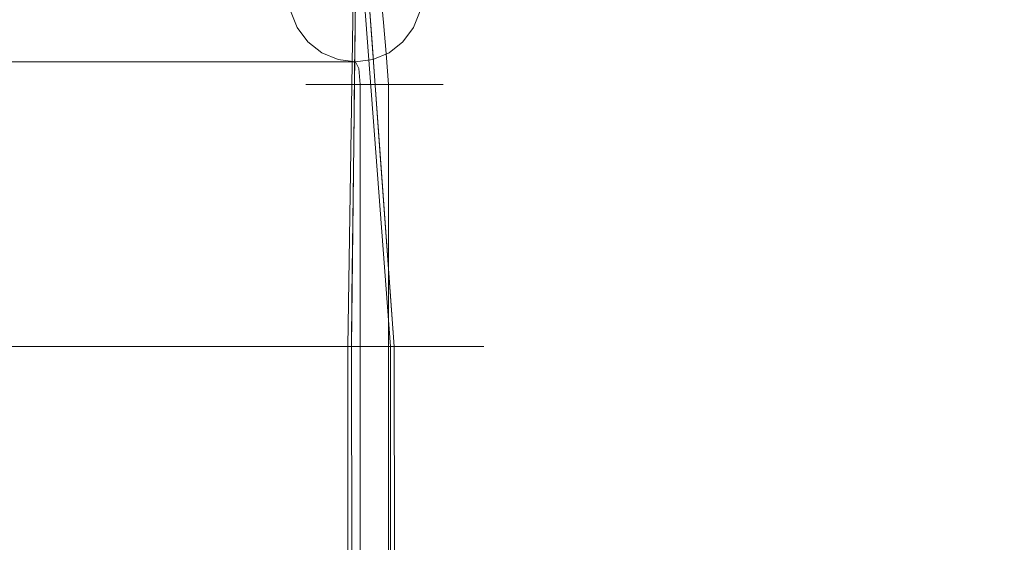
# Model space of a CAD drawing. Units: inches. Extents: x -14.8 to 16, y -21.6 to 21.6.
# Drawn here: x -6.4 to -3.5, y 11.7 to 13.2 of the extents above; entities that cross this region are included whole.
import ezdxf

# ---------------------------------------------------------------- set-up
doc = ezdxf.new("R2010")
doc.units = ezdxf.units.IN
doc.header["$MEASUREMENT"] = 0
for name, color, linetype, lineweight in [('SEAT-CUSHIONFABRIC', 5, 'Continuous', 9), ('SEAT-PANELFABRIC', 5, 'Continuous', 9), ('SEAT-SEATFABRIC', 5, 'Continuous', 9)]:
    doc.layers.add(name, color=color, linetype=linetype, lineweight=lineweight)

msp = doc.modelspace()

# ---------------------------------------------------------------- linework, layer by layer
at = {"layer": 'SEAT-CUSHIONFABRIC'}
for points, invisible_edges in [([(-5.5244, 13.2588, 15.9563), (-5.3388, 13.3329, 15.9199), (-5.3261, 13.186, 15.8604)], 13), ([(-5.3388, 13.3329, 15.9199), (-5.184, 13.2588, 16.0287), (-5.3261, 13.186, 15.8604)], 3), ([(-6.1288, 13.0974, 20.7441), (-6.4155, 13.2588, 21.3792), (-6.4274, 13.1271, 22.1018)], 15), ([(-6.1288, 13.0974, 20.7441), (-6.1458, 13.2588, 20.0751), (-6.4155, 13.2588, 21.3792)], 13), ([(-6.3852, 13.2588, 20.4743), (-6.1073, 13.2588, 19.2101), (-6.377, 13.0989, 19.7954)], 14), ([(-6.1073, 13.2588, 19.2101), (-6.0782, 13.1209, 18.6234), (-6.377, 13.0989, 19.7954)], 15), ([(-5.9075, 13.2588, 18.9094), (-6.1458, 13.2588, 20.0751), (-5.9275, 13.1406, 19.4944)], 14), ([(-6.1288, 13.0974, 20.7441), (-5.9275, 13.1406, 19.4944), (-6.1458, 13.2588, 20.0751)], 15), ([(-6.0782, 13.1209, 18.6234), (-6.1073, 13.2588, 19.2101), (-5.8645, 13.2588, 18.1199)], 13), ([(-5.8572, 13.0792, 17.6338), (-6.0782, 13.1209, 18.6234), (-5.8645, 13.2588, 18.1199)], 15), ([(-5.9275, 13.1406, 19.4944), (-5.7117, 13.1235, 18.4088), (-5.9075, 13.2588, 18.9094)], 15), ([(-5.7117, 13.1235, 18.4088), (-5.7061, 13.2588, 17.9103), (-5.9075, 13.2588, 18.9094)], 13), ([(-5.8572, 13.0792, 17.6338), (-5.8645, 13.2588, 18.1199), (-5.6633, 13.2588, 17.2328)], 13), ([(-5.6633, 13.2588, 17.2328), (-5.6328, 13.1174, 16.8685), (-5.8572, 13.0792, 17.6338)], 15), ([(-5.5311, 13.0838, 17.5043), (-5.7061, 13.2588, 17.9103), (-5.7117, 13.1235, 18.4088)], 15), ([(-5.5311, 13.0838, 17.5043), (-5.5467, 13.2588, 17.1021), (-5.7061, 13.2588, 17.9103)], 13), ([(-5.6328, 13.1174, 16.8685), (-5.6633, 13.2588, 17.2328), (-5.5091, 13.2588, 16.5723)], 13), ([(-5.5172, 13.0638, 16.4201), (-5.6328, 13.1174, 16.8685), (-5.5091, 13.2588, 16.5723)], 15), ([(-5.5729, 13.1719, 16.2015), (-5.5922, 13.2194, 16.1975), (-5.5244, 13.2588, 15.9563)], 14), ([(-5.5244, 13.2588, 15.9563), (-5.539, 13.0088, 16.042), (-5.5729, 13.1719, 16.2015)], 15), ([(-5.5244, 13.2588, 15.9563), (-5.5443, 13.0088, 15.9402), (-5.5484, 13.0088, 15.9915)], 13), ([(-5.5244, 13.2588, 15.9563), (-5.5484, 13.0088, 15.9915), (-5.539, 13.0088, 16.042)], 13), ([(-5.4331, 13.2588, 16.5044), (-5.5467, 13.2588, 17.1021), (-5.4383, 13.1235, 16.7907)], 14), ([(-5.4383, 13.1235, 16.7907), (-5.5467, 13.2588, 17.1021), (-5.5311, 13.0838, 17.5043)], 15), ([(-5.5244, 13.2588, 15.9563), (-5.5272, 13.0088, 15.8918), (-5.5443, 13.0088, 15.9402)], 13), ([(-5.4981, 13.0088, 15.8494), (-5.5272, 13.0088, 15.8918), (-5.5244, 13.2588, 15.9563)], 14), ([(-5.459, 13.0088, 15.8161), (-5.5244, 13.2588, 15.9563), (-5.3261, 13.186, 15.8604)], 15), ([(-5.459, 13.0088, 15.8161), (-5.4981, 13.0088, 15.8494), (-5.5244, 13.2588, 15.9563)], 14), ([(-5.4076, 13.1148, 16.1323), (-5.5172, 13.0638, 16.4201), (-5.5091, 13.2588, 16.5723)], 15), ([(-5.5091, 13.2588, 16.5723), (-5.4058, 13.2588, 16.1558), (-5.4076, 13.1148, 16.1323)], 12), ([(-5.3702, 13.0666, 16.3889), (-5.4331, 13.2588, 16.5044), (-5.4383, 13.1235, 16.7907)], 15), ([(-5.3576, 13.1154, 16.1156), (-5.368, 13.2588, 16.1318), (-5.4331, 13.2588, 16.5044)], 12), ([(-5.3702, 13.0666, 16.3889), (-5.3576, 13.1154, 16.1156), (-5.4331, 13.2588, 16.5044)], 15), ([(-5.4127, 13.2588, 16.1881), (-5.4281, 12.2588, 16.0406), (-5.4178, 12.2588, 15.9924)], 12), ([(-5.4281, 12.2588, 16.0406), (-5.4127, 13.2588, 16.1881), (-5.3814, 13.2588, 16.1947)], 12), ([(-5.3814, 13.2588, 16.1947), (-5.3058, 12.2588, 16.0666), (-5.4281, 12.2588, 16.0406)], 12), ([(-5.4178, 12.2588, 15.9924), (-5.4058, 13.2588, 16.1558), (-5.4127, 13.2588, 16.1881)], 12), ([(-5.3814, 13.2588, 16.1947), (-5.368, 13.2588, 16.1318), (-5.3058, 12.2588, 16.0666)], 2), ([(-5.2955, 12.2588, 16.0184), (-5.3058, 12.2588, 16.0666), (-5.368, 13.2588, 16.1318)], 2), ([(-5.184, 13.2588, 16.0287), (-5.1867, 13.0088, 15.874), (-5.3261, 13.186, 15.8604)], 15), ([(-5.184, 13.2588, 16.0287), (-5.2202, 13.2194, 16.2765), (-5.2394, 13.1719, 16.2724)], 13), ([(-5.184, 13.2588, 16.0287), (-5.2394, 13.1719, 16.2724), (-5.2055, 13.0088, 16.1129)], 15), ([(-5.2055, 13.0088, 16.1129), (-5.1764, 13.0088, 16.0705), (-5.184, 13.2588, 16.0287)], 14), ([(-5.1646, 13.0088, 15.9203), (-5.1867, 13.0088, 15.874), (-5.184, 13.2588, 16.0287)], 14), ([(-5.1592, 13.0088, 16.0221), (-5.184, 13.2588, 16.0287), (-5.1764, 13.0088, 16.0705)], 3), ([(-5.1646, 13.0088, 15.9203), (-5.184, 13.2588, 16.0287), (-5.1552, 13.0088, 15.9709)], 3), ([(-5.184, 13.2588, 16.0287), (-5.1592, 13.0088, 16.0221), (-5.1552, 13.0088, 15.9709)], 13), ([(-5.5922, 13.2194, 16.1975), (-9.6272, 13.1719, 35.2754), (-9.6464, 13.2194, 35.2713)], 13), ([(-9.6272, 13.1719, 35.2754), (-5.5922, 13.2194, 16.1975), (-5.5729, 13.1719, 16.2015)], 13), ([(-9.2745, 13.2194, 35.3504), (-9.2937, 13.1719, 35.3463), (-5.2394, 13.1719, 16.2724)], 14), ([(-9.2745, 13.2194, 35.3504), (-5.2394, 13.1719, 16.2724), (-5.2202, 13.2194, 16.2765)], 13), ([(-5.3261, 13.186, 15.8604), (-5.4126, 13.0088, 15.7939), (-5.459, 13.0088, 15.8161)], 13), ([(-5.3261, 13.186, 15.8604), (-5.3185, 13.0974, 15.8245), (-5.4126, 13.0088, 15.7939)], 14), ([(-5.3185, 13.0974, 15.8245), (-5.3261, 13.186, 15.8604), (-5.2201, 13.0088, 15.8349)], 14), ([(-5.3261, 13.186, 15.8604), (-5.1867, 13.0088, 15.874), (-5.2201, 13.0088, 15.8349)], 13), ([(-5.5729, 13.1719, 16.2015), (-9.5966, 13.1311, 35.2819), (-9.6272, 13.1719, 35.2754)], 13), ([(-5.5423, 13.1311, 16.2081), (-9.5966, 13.1311, 35.2819), (-5.5729, 13.1719, 16.2015)], 3), ([(-5.27, 13.1311, 16.2659), (-9.2937, 13.1719, 35.3463), (-9.3243, 13.1311, 35.3398)], 13), ([(-9.2937, 13.1719, 35.3463), (-5.27, 13.1311, 16.2659), (-5.2394, 13.1719, 16.2724)], 13), ([(-5.5169, 13.0088, 16.0884), (-5.5423, 13.1311, 16.2081), (-5.5729, 13.1719, 16.2015)], 13), ([(-5.5729, 13.1719, 16.2015), (-5.539, 13.0088, 16.042), (-5.5169, 13.0088, 16.0884)], 13), ([(-5.2055, 13.0088, 16.1129), (-5.2394, 13.1719, 16.2724), (-5.27, 13.1311, 16.2659)], 13), ([(-5.5423, 13.1311, 16.2081), (-9.5567, 13.0999, 35.2904), (-9.5966, 13.1311, 35.2819)], 13), ([(-5.5423, 13.1311, 16.2081), (-5.5024, 13.0999, 16.2165), (-9.5567, 13.0999, 35.2904)], 14), ([(-5.3099, 13.0999, 16.2575), (-9.3243, 13.1311, 35.3398), (-9.3642, 13.0999, 35.3313)], 13), ([(-5.3099, 13.0999, 16.2575), (-5.27, 13.1311, 16.2659), (-9.3243, 13.1311, 35.3398)], 14), ([(-6.4274, 13.1271, 22.1018), (-6.4881, 12.9891, 23.149), (-6.2255, 12.9278, 22.1449)], 15), ([(-6.4573, 12.9828, 19.6993), (-6.0782, 13.1209, 18.6234), (-6.1933, 12.9619, 18.6008)], 15), ([(-6.0782, 13.1209, 18.6234), (-6.4573, 12.9828, 19.6993), (-6.377, 13.0989, 19.7954)], 15), ([(-6.4274, 13.1271, 22.1018), (-6.2255, 12.9278, 22.1449), (-6.1288, 13.0974, 20.7441)], 15), ([(-5.8572, 13.0792, 17.6338), (-6.1933, 12.9619, 18.6008), (-6.0782, 13.1209, 18.6234)], 15), ([(-5.9275, 13.1406, 19.4944), (-6.1288, 13.0974, 20.7441), (-5.8136, 13.0009, 19.5195)], 15), ([(-5.7117, 13.1235, 18.4088), (-5.9275, 13.1406, 19.4944), (-5.8136, 13.0009, 19.5195)], 15), ([(-5.6988, 12.9547, 16.8591), (-5.8572, 13.0792, 17.6338), (-5.6328, 13.1174, 16.8685)], 15), ([(-5.8136, 13.0009, 19.5195), (-5.5797, 13.005, 18.1103), (-5.7117, 13.1235, 18.4088)], 15), ([(-5.5311, 13.0838, 17.5043), (-5.7117, 13.1235, 18.4088), (-5.5797, 13.005, 18.1103)], 15), ([(-5.6988, 12.9547, 16.8591), (-5.6328, 13.1174, 16.8685), (-5.5172, 13.0638, 16.4201)], 15), ([(-5.4835, 13.0088, 16.1275), (-5.5024, 13.0999, 16.2165), (-5.5423, 13.1311, 16.2081)], 13), ([(-5.4835, 13.0088, 16.1275), (-5.5423, 13.1311, 16.2081), (-5.5169, 13.0088, 16.0884)], 3), ([(-5.5311, 13.0838, 17.5043), (-5.3798, 12.9659, 16.8067), (-5.4383, 13.1235, 16.7907)], 15), ([(-5.4383, 13.1235, 16.7907), (-5.3798, 12.9659, 16.8067), (-5.3702, 13.0666, 16.3889)], 15), ([(-5.27, 13.1311, 16.2659), (-5.3099, 13.0999, 16.2575), (-5.291, 13.0088, 16.1684)], 14), ([(-5.291, 13.0088, 16.1684), (-5.2446, 13.0088, 16.1463), (-5.27, 13.1311, 16.2659)], 14), ([(-5.2055, 13.0088, 16.1129), (-5.27, 13.1311, 16.2659), (-5.2446, 13.0088, 16.1463)], 3), ([(-9.5103, 13.0802, 35.3003), (-9.5567, 13.0999, 35.2904), (-5.5024, 13.0999, 16.2165)], 14), ([(-9.5103, 13.0802, 35.3003), (-5.5024, 13.0999, 16.2165), (-5.456, 13.0802, 16.2264)], 13), ([(-5.3563, 13.0802, 16.2476), (-9.3642, 13.0999, 35.3313), (-9.4106, 13.0802, 35.3215)], 13), ([(-5.3099, 13.0999, 16.2575), (-9.3642, 13.0999, 35.3313), (-5.3563, 13.0802, 16.2476)], 3), ([(-6.2255, 12.9278, 22.1449), (-5.9744, 12.9555, 20.6483), (-6.1288, 13.0974, 20.7441)], 15), ([(-6.1288, 13.0974, 20.7441), (-5.9744, 12.9555, 20.6483), (-5.8136, 13.0009, 19.5195)], 15), ([(-5.4084, 13.0468, 16.1212), (-5.5172, 13.0638, 16.4201), (-5.4076, 13.1148, 16.1323)], 3), ([(-5.4412, 13.0088, 16.1566), (-5.456, 13.0802, 16.2264), (-5.5024, 13.0999, 16.2165)], 13), ([(-5.4835, 13.0088, 16.1275), (-5.4412, 13.0088, 16.1566), (-5.5024, 13.0999, 16.2165)], 14), ([(-5.4126, 13.0088, 15.7939), (-5.3185, 13.0974, 15.8245), (-5.3621, 13.0088, 15.7846)], 3), ([(-5.3702, 13.0666, 16.3889), (-5.3526, 13.0457, 16.1077), (-5.3576, 13.1154, 16.1156)], 13), ([(-5.3621, 13.0088, 15.7846), (-5.3185, 13.0974, 15.8245), (-5.3109, 13.0088, 15.7886)], 1), ([(-5.3415, 13.0088, 16.1777), (-5.3099, 13.0999, 16.2575), (-5.3563, 13.0802, 16.2476)], 13), ([(-5.3415, 13.0088, 16.1777), (-5.291, 13.0088, 16.1684), (-5.3099, 13.0999, 16.2575)], 14), ([(-5.2624, 13.0088, 15.8058), (-5.3109, 13.0088, 15.7886), (-5.3185, 13.0974, 15.8245)], 12), ([(-5.2201, 13.0088, 15.8349), (-5.2624, 13.0088, 15.8058), (-5.3185, 13.0974, 15.8245)], 14), ([(-5.456, 13.0802, 16.2264), (-9.4604, 13.0735, 35.3109), (-9.5103, 13.0802, 35.3003)], 13), ([(-5.4062, 13.0735, 16.237), (-9.4106, 13.0802, 35.3215), (-9.4604, 13.0735, 35.3109)], 1), ([(-9.4604, 13.0735, 35.3109), (-5.456, 13.0802, 16.2264), (-5.4062, 13.0735, 16.237)], 1), ([(-5.3563, 13.0802, 16.2476), (-9.4106, 13.0802, 35.3215), (-5.4062, 13.0735, 16.237)], 3), ([(-5.8572, 13.0792, 17.6338), (-5.9674, 12.8939, 17.6219), (-6.1933, 12.9619, 18.6008)], 15), ([(-5.9674, 12.8939, 17.6219), (-5.8572, 13.0792, 17.6338), (-5.6988, 12.9547, 16.8591)], 15), ([(-5.5625, 12.8687, 16.3919), (-5.6988, 12.9547, 16.8591), (-5.5172, 13.0638, 16.4201)], 15), ([(-5.4478, 12.8878, 17.7177), (-5.5311, 13.0838, 17.5043), (-5.5797, 13.005, 18.1103)], 15), ([(-5.4096, 12.9409, 16.1039), (-5.5625, 12.8687, 16.3919), (-5.5172, 13.0638, 16.4201)], 15), ([(-5.3798, 12.9659, 16.8067), (-5.5311, 13.0838, 17.5043), (-5.4478, 12.8878, 17.7177)], 15), ([(-5.5172, 13.0638, 16.4201), (-5.4084, 13.0468, 16.1212), (-5.4096, 12.9409, 16.1039)], 13), ([(-5.3967, 13.0545, 16.1922), (-5.456, 13.0802, 16.2264), (-5.4412, 13.0088, 16.1566)], 15), ([(-5.3967, 13.0545, 16.1922), (-5.4062, 13.0735, 16.237), (-5.456, 13.0802, 16.2264)], 12), ([(-5.3563, 13.0802, 16.2476), (-5.4062, 13.0735, 16.237), (-5.3967, 13.0545, 16.1922)], 12), ([(-5.3563, 13.0802, 16.2476), (-5.3967, 13.0545, 16.1922), (-5.3415, 13.0088, 16.1777)], 15), ([(-5.3202, 12.8699, 16.3948), (-5.3702, 13.0666, 16.3889), (-5.3798, 12.9659, 16.8067)], 15), ([(-5.3702, 13.0666, 16.3889), (-5.3202, 12.8699, 16.3948), (-5.3448, 12.9391, 16.0956)], 15), ([(-5.3702, 13.0666, 16.3889), (-5.3448, 12.9391, 16.0956), (-5.3526, 13.0457, 16.1077)], 13), ([(-5.3927, 13.0088, 16.1737), (-5.3967, 13.0545, 16.1922), (-5.4412, 13.0088, 16.1566)], 2), ([(-5.3967, 13.0545, 16.1922), (-5.3927, 13.0088, 16.1737), (-5.3415, 13.0088, 16.1777)], 12), ([(-5.8136, 13.0009, 19.5195), (-5.5978, 12.9069, 18.6756), (-5.5797, 13.005, 18.1103)], 15), ([(-5.4478, 12.8878, 17.7177), (-5.5797, 13.005, 18.1103), (-5.5978, 12.9069, 18.6756)], 15), ([(-5.5484, -13.066, 15.9915), (-5.539, -13.066, 16.042), (-5.539, 13.0088, 16.042), (-5.5484, 13.0088, 15.9915)], 10), ([(-5.5443, -13.066, 15.9402), (-5.5484, -13.066, 15.9915), (-5.5484, 13.0088, 15.9915), (-5.5443, 13.0088, 15.9402)], 10), ([(-5.5443, 13.0088, 15.9402), (-5.5272, 13.0088, 15.8918), (-5.5272, -13.066, 15.8918), (-5.5443, -13.066, 15.9402)], 10), ([(-5.539, -13.066, 16.042), (-5.5169, -13.066, 16.0884), (-5.5169, 13.0088, 16.0884), (-5.539, 13.0088, 16.042)], 10), ([(-5.4981, -13.066, 15.8494), (-5.5272, -13.066, 15.8918), (-5.5272, 13.0088, 15.8918), (-5.4981, 13.0088, 15.8494)], 10), ([(-5.5169, -13.066, 16.0884), (-5.4835, -13.066, 16.1275), (-5.4835, 13.0088, 16.1275), (-5.5169, 13.0088, 16.0884)], 10), ([(-5.459, -13.066, 15.8161), (-5.4981, -13.066, 15.8494), (-5.4981, 13.0088, 15.8494), (-5.459, 13.0088, 15.8161)], 10), ([(-5.4835, -13.066, 16.1275), (-5.4412, -13.066, 16.1566), (-5.4412, 13.0088, 16.1566), (-5.4835, 13.0088, 16.1275)], 10), ([(-5.4126, -13.066, 15.7939), (-5.459, -13.066, 15.8161), (-5.459, 13.0088, 15.8161), (-5.4126, 13.0088, 15.7939)], 10), ([(-5.4412, -13.066, 16.1566), (-5.3927, -13.066, 16.1737), (-5.3927, 13.0088, 16.1737), (-5.4412, 13.0088, 16.1566)], 8), ([(-5.3621, -13.066, 15.7846), (-5.4126, -13.066, 15.7939), (-5.4126, 13.0088, 15.7939), (-5.3621, 13.0088, 15.7846)], 10), ([(-5.3927, -13.066, 16.1737), (-5.3415, -13.066, 16.1777), (-5.3415, 13.0088, 16.1777), (-5.3927, 13.0088, 16.1737)], 2), ([(-5.3109, -13.066, 15.7886), (-5.3621, -13.066, 15.7846), (-5.3621, 13.0088, 15.7846), (-5.3109, 13.0088, 15.7886)], 2), ([(-5.3415, -13.066, 16.1777), (-5.291, -13.066, 16.1684), (-5.291, 13.0088, 16.1684), (-5.3415, 13.0088, 16.1777)], 10), ([(-5.2624, -13.066, 15.8058), (-5.3109, -13.066, 15.7886), (-5.3109, 13.0088, 15.7886), (-5.2624, 13.0088, 15.8058)], 8), ([(-5.291, -13.066, 16.1684), (-5.2446, -13.066, 16.1463), (-5.2446, 13.0088, 16.1463), (-5.291, 13.0088, 16.1684)], 10), ([(-5.2201, -13.066, 15.8349), (-5.2624, -13.066, 15.8058), (-5.2624, 13.0088, 15.8058), (-5.2201, 13.0088, 15.8349)], 10), ([(-5.2446, -13.066, 16.1463), (-5.2055, -13.066, 16.1129), (-5.2055, 13.0088, 16.1129), (-5.2446, 13.0088, 16.1463)], 10), ([(-5.1867, -13.066, 15.874), (-5.2201, -13.066, 15.8349), (-5.2201, 13.0088, 15.8349), (-5.1867, 13.0088, 15.874)], 10), ([(-5.2055, -13.066, 16.1129), (-5.1764, -13.066, 16.0705), (-5.1764, 13.0088, 16.0705), (-5.2055, 13.0088, 16.1129)], 10), ([(-5.1646, -13.066, 15.9203), (-5.1867, -13.066, 15.874), (-5.1867, 13.0088, 15.874), (-5.1646, 13.0088, 15.9203)], 10), ([(-5.1592, 13.0088, 16.0221), (-5.1764, 13.0088, 16.0705), (-5.1764, -13.066, 16.0705), (-5.1592, -13.066, 16.0221)], 10), ([(-5.1552, -13.066, 15.9709), (-5.1646, -13.066, 15.9203), (-5.1646, 13.0088, 15.9203), (-5.1552, 13.0088, 15.9709)], 10), ([(-5.1592, -13.066, 16.0221), (-5.1552, -13.066, 15.9709), (-5.1552, 13.0088, 15.9709), (-5.1592, 13.0088, 16.0221)], 10), ([(-6.1933, 12.9619, 18.6008), (-6.5632, 12.8663, 19.7016), (-6.4573, 12.9828, 19.6993)], 15), ([(-6.4881, 12.9891, 23.149), (-6.512, 12.8873, 23.8358), (-6.2255, 12.9278, 22.1449)], 15), ([(-5.9744, 12.9555, 20.6483), (-5.6933, 12.8341, 19.6626), (-5.8136, 13.0009, 19.5195)], 15), ([(-5.8136, 13.0009, 19.5195), (-5.6933, 12.8341, 19.6626), (-5.5978, 12.9069, 18.6756)], 15), ([(-6.2856, 12.7992, 18.4763), (-6.5632, 12.8663, 19.7016), (-6.1933, 12.9619, 18.6008)], 15), ([(-5.9674, 12.8939, 17.6219), (-6.2856, 12.7992, 18.4763), (-6.1933, 12.9619, 18.6008)], 15), ([(-5.9744, 12.9555, 20.6483), (-6.2255, 12.9278, 22.1449), (-5.8868, 12.8156, 20.9197)], 15), ([(-5.6933, 12.8341, 19.6626), (-5.9744, 12.9555, 20.6483), (-5.8868, 12.8156, 20.9197)], 15), ([(-5.9674, 12.8939, 17.6219), (-5.6988, 12.9547, 16.8591), (-5.8114, 12.7704, 16.9277)], 15), ([(-5.8114, 12.7704, 16.9277), (-5.6988, 12.9547, 16.8591), (-5.5625, 12.8687, 16.3919)], 15), ([(-5.3798, 12.9659, 16.8067), (-5.4478, 12.8878, 17.7177), (-5.3267, 12.8264, 16.8688)], 15), ([(-5.3267, 12.8264, 16.8688), (-5.3202, 12.8699, 16.3948), (-5.3798, 12.9659, 16.8067)], 15), ([(-6.512, 12.8873, 23.8358), (-6.1509, 12.7514, 22.7505), (-6.2255, 12.9278, 22.1449)], 15), ([(-6.2255, 12.9278, 22.1449), (-6.1509, 12.7514, 22.7505), (-5.8868, 12.8156, 20.9197)], 15), ([(-5.5625, 12.8687, 16.3919), (-5.4096, 12.9409, 16.1039), (-5.4109, 12.8349, 16.0865)], 13), ([(-5.3202, 12.8699, 16.3948), (-5.3371, 12.8326, 16.0835), (-5.3448, 12.9391, 16.0956)], 13), ([(-6.2856, 12.7992, 18.4763), (-5.9674, 12.8939, 17.6219), (-6.0891, 12.7913, 17.7987)], 15), ([(-5.8114, 12.7704, 16.9277), (-6.0891, 12.7913, 17.7987), (-5.9674, 12.8939, 17.6219)], 15), ([(-5.5978, 12.9069, 18.6756), (-5.6933, 12.8341, 19.6626), (-5.4879, 12.7581, 18.7049)], 15), ([(-5.4879, 12.7581, 18.7049), (-5.4478, 12.8878, 17.7177), (-5.5978, 12.9069, 18.6756)], 15), ([(-6.7436, 12.6878, 19.7585), (-6.5632, 12.8663, 19.7016), (-6.2856, 12.7992, 18.4763)], 15), ([(-6.1509, 12.7514, 22.7505), (-6.512, 12.8873, 23.8358), (-6.3892, 12.7715, 23.8729)], 15), ([(-5.5625, 12.8687, 16.3919), (-5.6336, 12.7319, 16.4445), (-5.8114, 12.7704, 16.9277)], 15), ([(-5.6336, 12.7319, 16.4445), (-5.5625, 12.8687, 16.3919), (-5.4109, 12.8349, 16.0865)], 15), ([(-5.4478, 12.8878, 17.7177), (-5.4879, 12.7581, 18.7049), (-5.3314, 12.7141, 17.6345)], 15), ([(-5.3314, 12.7141, 17.6345), (-5.3267, 12.8264, 16.8688), (-5.4478, 12.8878, 17.7177)], 15), ([(-5.3202, 12.8699, 16.3948), (-5.2878, 12.7379, 16.3015), (-5.3371, 12.8326, 16.0835)], 15), ([(-5.2878, 12.7379, 16.3015), (-5.3202, 12.8699, 16.3948), (-5.3267, 12.8264, 16.8688)], 15), ([(-5.6018, 12.687, 19.9175), (-5.6933, 12.8341, 19.6626), (-5.8868, 12.8156, 20.9197)], 15), ([(-5.6933, 12.8341, 19.6626), (-5.6018, 12.687, 19.9175), (-5.4879, 12.7581, 18.7049)], 15), ([(-5.4109, 12.8349, 16.0865), (-5.4126, 12.6909, 16.063), (-5.6336, 12.7319, 16.4445)], 14), ([(-5.7871, 12.6447, 21.3373), (-5.8868, 12.8156, 20.9197), (-6.1509, 12.7514, 22.7505)], 15), ([(-5.8868, 12.8156, 20.9197), (-5.7871, 12.6447, 21.3373), (-5.6018, 12.687, 19.9175)], 15), ([(-5.3371, 12.8326, 16.0835), (-5.2878, 12.7379, 16.3015), (-5.3267, 12.6891, 16.0672)], 3), ([(-5.3314, 12.7141, 17.6345), (-5.2625, 12.688, 16.7983), (-5.3267, 12.8264, 16.8688)], 15), ([(-5.2625, 12.688, 16.7983), (-5.2878, 12.7379, 16.3015), (-5.3267, 12.8264, 16.8688)], 15), ([(-6.2856, 12.7992, 18.4763), (-6.4781, 12.6397, 18.6883), (-6.7436, 12.6878, 19.7585)], 15), ([(-6.4781, 12.6397, 18.6883), (-6.2856, 12.7992, 18.4763), (-6.1448, 12.6836, 17.7389)], 15), ([(-6.2856, 12.7992, 18.4763), (-6.0891, 12.7913, 17.7987), (-6.1448, 12.6836, 17.7389)], 15), ([(-6.1448, 12.6836, 17.7389), (-6.0891, 12.7913, 17.7987), (-5.8114, 12.7704, 16.9277)], 15), ([(-6.2801, 12.6559, 23.9791), (-6.3892, 12.7715, 23.8729), (-6.6271, 12.7606, 25.1118)], 15), ([(-6.5143, 12.6299, 25.2915), (-6.2801, 12.6559, 23.9791), (-6.6271, 12.7606, 25.1118)], 15), ([(-6.1509, 12.7514, 22.7505), (-6.3892, 12.7715, 23.8729), (-6.2801, 12.6559, 23.9791)], 15), ([(-6.2801, 12.6559, 23.9791), (-5.9498, 12.5654, 22.755), (-6.1509, 12.7514, 22.7505)], 15), ([(-5.9498, 12.5654, 22.755), (-5.7871, 12.6447, 21.3373), (-6.1509, 12.7514, 22.7505)], 15), ([(-5.934, 12.6312, 17.0491), (-6.1448, 12.6836, 17.7389), (-5.8114, 12.7704, 16.9277)], 15), ([(-5.934, 12.6312, 17.0491), (-5.8114, 12.7704, 16.9277), (-5.6336, 12.7319, 16.4445)], 15), ([(-5.6018, 12.687, 19.9175), (-5.3709, 12.5586, 19.0406), (-5.4879, 12.7581, 18.7049)], 15), ([(-5.3519, 12.6413, 18.3139), (-5.3314, 12.7141, 17.6345), (-5.4879, 12.7581, 18.7049)], 15), ([(-5.4879, 12.7581, 18.7049), (-5.3709, 12.5586, 19.0406), (-5.3519, 12.6413, 18.3139)], 15), ([(-5.934, 12.6312, 17.0491), (-5.6336, 12.7319, 16.4445), (-5.6505, 12.5952, 16.3702)], 15), ([(-5.6505, 12.5952, 16.3702), (-5.6336, 12.7319, 16.4445), (-5.4126, 12.6909, 16.063)], 15), ([(-5.3267, 12.6891, 16.0672), (-5.2878, 12.7379, 16.3015), (-5.2456, 12.6011, 16.336)], 15), ([(-5.2456, 12.6011, 16.336), (-5.2878, 12.7379, 16.3015), (-5.2625, 12.688, 16.7983)], 15), ([(-5.3314, 12.7141, 17.6345), (-5.3519, 12.6413, 18.3139), (-5.2379, 12.5961, 17.3306)], 15), ([(-5.2625, 12.688, 16.7983), (-5.3314, 12.7141, 17.6345), (-5.2379, 12.5961, 17.3306)], 15), ([(-6.4781, 12.6397, 18.6883), (-6.1448, 12.6836, 17.7389), (-6.2215, 12.54, 17.6644)], 15), ([(-5.934, 12.6312, 17.0491), (-6.2215, 12.54, 17.6644), (-6.1448, 12.6836, 17.7389)], 15), ([(-5.512, 12.5213, 20.3523), (-5.6018, 12.687, 19.9175), (-5.7871, 12.6447, 21.3373)], 15), ([(-5.4144, 12.5468, 16.0395), (-5.6505, 12.5952, 16.3702), (-5.4126, 12.6909, 16.063)], 3), ([(-5.512, 12.5213, 20.3523), (-5.3709, 12.5586, 19.0406), (-5.6018, 12.687, 19.9175)], 15), ([(-5.3267, 12.6891, 16.0672), (-5.2456, 12.6011, 16.336), (-5.3163, 12.5457, 16.0509)], 3), ([(-5.197, 12.5427, 16.7836), (-5.2456, 12.6011, 16.336), (-5.2625, 12.688, 16.7983)], 15), ([(-5.2625, 12.688, 16.7983), (-5.2379, 12.5961, 17.3306), (-5.197, 12.5427, 16.7836)], 15), ([(-6.5427, 12.4854, 18.4818), (-6.4781, 12.6397, 18.6883), (-6.2215, 12.54, 17.6644)], 15), ([(-6.5143, 12.6299, 25.2915), (-6.1443, 12.5343, 23.9847), (-6.2801, 12.6559, 23.9791)], 15), ([(-6.1443, 12.5343, 23.9847), (-5.9498, 12.5654, 22.755), (-6.2801, 12.6559, 23.9791)], 15), ([(-5.7871, 12.6447, 21.3373), (-5.9498, 12.5654, 22.755), (-5.7305, 12.5326, 21.6881)], 15), ([(-5.7305, 12.5326, 21.6881), (-5.512, 12.5213, 20.3523), (-5.7871, 12.6447, 21.3373)], 15), ([(-5.2299, 12.5188, 17.9415), (-5.3519, 12.6413, 18.3139), (-5.3709, 12.5586, 19.0406)], 15), ([(-5.2299, 12.5188, 17.9415), (-5.2379, 12.5961, 17.3306), (-5.3519, 12.6413, 18.3139)], 15), ([(-6.6386, 12.5529, 26.3), (-6.34, 12.4993, 25.1728), (-6.5143, 12.6299, 25.2915)], 15), ([(-6.34, 12.4993, 25.1728), (-6.1443, 12.5343, 23.9847), (-6.5143, 12.6299, 25.2915)], 15), ([(-6.2215, 12.54, 17.6644), (-5.934, 12.6312, 17.0491), (-5.9779, 12.4896, 16.9501)], 15), ([(-5.934, 12.6312, 17.0491), (-5.6505, 12.5952, 16.3702), (-5.9779, 12.4896, 16.9501)], 15), ([(-5.6505, 12.5952, 16.3702), (-5.7167, 12.4164, 16.3492), (-5.9779, 12.4896, 16.9501)], 15), ([(-5.6505, 12.5952, 16.3702), (-5.5365, 12.4629, 16.1251), (-5.7167, 12.4164, 16.3492)], 15), ([(-5.5365, 12.4629, 16.1251), (-5.6505, 12.5952, 16.3702), (-5.4144, 12.5468, 16.0395)], 15), ([(-5.1837, 12.4242, 16.3623), (-5.3163, 12.5457, 16.0509), (-5.2456, 12.6011, 16.336)], 15), ([(-5.197, 12.5427, 16.7836), (-5.1837, 12.4242, 16.3623), (-5.2456, 12.6011, 16.336)], 15), ([(-5.197, 12.5427, 16.7836), (-5.2379, 12.5961, 17.3306), (-5.1315, 12.4187, 17.128)], 15), ([(-5.1315, 12.4187, 17.128), (-5.2379, 12.5961, 17.3306), (-5.2299, 12.5188, 17.9415)], 15), ([(-6.6386, 12.5529, 26.3), (-6.5906, 12.4186, 26.7878), (-6.34, 12.4993, 25.1728)], 15), ([(-5.9498, 12.5654, 22.755), (-6.1443, 12.5343, 23.9847), (-5.9417, 12.4203, 23.588)], 15), ([(-5.9498, 12.5654, 22.755), (-5.9417, 12.4203, 23.588), (-5.6597, 12.4185, 21.9821)], 15), ([(-5.9498, 12.5654, 22.755), (-5.6597, 12.4185, 21.9821), (-5.7305, 12.5326, 21.6881)], 15), ([(-5.3, 12.4037, 19.5629), (-5.3709, 12.5586, 19.0406), (-5.512, 12.5213, 20.3523)], 15), ([(-5.1808, 12.3649, 18.7354), (-5.3709, 12.5586, 19.0406), (-5.3, 12.4037, 19.5629)], 15), ([(-5.2299, 12.5188, 17.9415), (-5.3709, 12.5586, 19.0406), (-5.1808, 12.3649, 18.7354)], 15), ([(-6.5427, 12.4854, 18.4818), (-6.2215, 12.54, 17.6644), (-6.3384, 12.3963, 17.6936)], 15), ([(-5.9417, 12.4203, 23.588), (-6.1443, 12.5343, 23.9847), (-6.34, 12.4993, 25.1728)], 15), ([(-5.9779, 12.4896, 16.9501), (-6.3384, 12.3963, 17.6936), (-6.2215, 12.54, 17.6644)], 15), ([(-5.7305, 12.5326, 21.6881), (-5.4332, 12.392, 20.6739), (-5.512, 12.5213, 20.3523)], 15), ([(-5.7305, 12.5326, 21.6881), (-5.6597, 12.4185, 21.9821), (-5.4332, 12.392, 20.6739)], 15), ([(-5.4161, 12.4028, 16.0159), (-5.5365, 12.4629, 16.1251), (-5.4144, 12.5468, 16.0395)], 3), ([(-5.3059, 12.4022, 16.0347), (-5.3163, 12.5457, 16.0509), (-5.1837, 12.4242, 16.3623)], 14), ([(-5.197, 12.5427, 16.7836), (-5.1315, 12.4187, 17.128), (-5.1219, 12.3707, 16.6927)], 15), ([(-5.197, 12.5427, 16.7836), (-5.1219, 12.3707, 16.6927), (-5.1837, 12.4242, 16.3623)], 15), ([(-6.5906, 12.4186, 26.7878), (-6.2043, 12.3759, 25.2016), (-6.34, 12.4993, 25.1728)], 15), ([(-5.9417, 12.4203, 23.588), (-6.34, 12.4993, 25.1728), (-6.2043, 12.3759, 25.2016)], 15), ([(-5.3, 12.4037, 19.5629), (-5.512, 12.5213, 20.3523), (-5.4332, 12.392, 20.6739)], 15), ([(-5.1348, 12.3805, 17.9598), (-5.1315, 12.4187, 17.128), (-5.2299, 12.5188, 17.9415)], 15), ([(-5.1808, 12.3649, 18.7354), (-5.1348, 12.3805, 17.9598), (-5.2299, 12.5188, 17.9415)], 15), ([(-6.3384, 12.3963, 17.6936), (-6.6378, 12.3648, 18.4599), (-6.5427, 12.4854, 18.4818)], 15), ([(-6.1041, 12.3698, 17.0666), (-6.3384, 12.3963, 17.6936), (-5.9779, 12.4896, 16.9501)], 15), ([(-5.7167, 12.4164, 16.3492), (-6.1041, 12.3698, 17.0666), (-5.9779, 12.4896, 16.9501)], 15), ([(-5.5547, 12.3585, 16.1023), (-5.7167, 12.4164, 16.3492), (-5.5365, 12.4629, 16.1251)], 15), ([(-5.5547, 12.3585, 16.1023), (-5.5365, 12.4629, 16.1251), (-5.4161, 12.4028, 16.0159)], 15), ([(-6.5906, 12.4186, 26.7878), (-6.3268, 12.2588, 26.4251), (-6.2043, 12.3759, 25.2016)], 15), ([(-6.5048, 12.2588, 27.2233), (-6.3268, 12.2588, 26.4251), (-6.5906, 12.4186, 26.7878)], 14), ([(-6.2043, 12.3759, 25.2016), (-5.8423, 12.2588, 24.0274), (-5.9417, 12.4203, 23.588)], 15), ([(-5.7167, 12.4164, 16.3492), (-5.9387, 12.2588, 16.5862), (-6.1041, 12.3698, 17.0666)], 15), ([(-5.9417, 12.4203, 23.588), (-5.8423, 12.2588, 24.0274), (-5.6975, 12.2588, 23.2259)], 13), ([(-5.5623, 12.2588, 22.4257), (-5.9417, 12.4203, 23.588), (-5.6975, 12.2588, 23.2259)], 3), ([(-5.6597, 12.4185, 21.9821), (-5.9417, 12.4203, 23.588), (-5.5623, 12.2588, 22.4257)], 15), ([(-5.7167, 12.4164, 16.3492), (-5.6588, 12.2588, 16.2671), (-5.9387, 12.2588, 16.5862)], 13), ([(-5.7167, 12.4164, 16.3492), (-5.5547, 12.3585, 16.1023), (-5.6588, 12.2588, 16.2671)], 15), ([(-5.4355, 12.2588, 21.6147), (-5.6597, 12.4185, 21.9821), (-5.5623, 12.2588, 22.4257)], 3), ([(-5.4355, 12.2588, 21.6147), (-5.4332, 12.392, 20.6739), (-5.6597, 12.4185, 21.9821)], 15), ([(-5.1787, 12.2588, 16.392), (-5.3059, 12.4022, 16.0347), (-5.1837, 12.4242, 16.3623)], 15), ([(-5.1219, 12.3707, 16.6927), (-5.1787, 12.2588, 16.392), (-5.1837, 12.4242, 16.3623)], 15), ([(-5.1315, 12.4187, 17.128), (-5.1348, 12.3805, 17.9598), (-5.0379, 12.2588, 17.5895)], 15), ([(-5.0618, 12.2588, 16.7656), (-5.1315, 12.4187, 17.128), (-5.0379, 12.2588, 17.5895)], 3), ([(-5.0618, 12.2588, 16.7656), (-5.1219, 12.3707, 16.6927), (-5.1315, 12.4187, 17.128)], 15), ([(-6.5877, 12.2588, 18.0674), (-6.6378, 12.3648, 18.4599), (-6.3384, 12.3963, 17.6936)], 15), ([(-6.2869, 12.2588, 17.3105), (-6.5877, 12.2588, 18.0674), (-6.3384, 12.3963, 17.6936)], 14), ([(-6.3384, 12.3963, 17.6936), (-6.1041, 12.3698, 17.0666), (-6.2869, 12.2588, 17.3105)], 15), ([(-5.4178, 12.2588, 15.9924), (-5.5547, 12.3585, 16.1023), (-5.4161, 12.4028, 16.0159)], 3), ([(-5.4332, 12.392, 20.6739), (-5.4355, 12.2588, 21.6147), (-5.3221, 12.2588, 20.8169)], 13), ([(-5.2197, 12.2588, 20.0022), (-5.3, 12.4037, 19.5629), (-5.4332, 12.392, 20.6739)], 15), ([(-5.2197, 12.2588, 20.0022), (-5.4332, 12.392, 20.6739), (-5.3221, 12.2588, 20.8169)], 3), ([(-5.3059, 12.4022, 16.0347), (-5.1787, 12.2588, 16.392), (-5.2955, 12.2588, 16.0184)], 1), ([(-5.3, 12.4037, 19.5629), (-5.2197, 12.2588, 20.0022), (-5.1343, 12.2588, 19.1924)], 13), ([(-5.1343, 12.2588, 19.1924), (-5.1808, 12.3649, 18.7354), (-5.3, 12.4037, 19.5629)], 15), ([(-6.2043, 12.3759, 25.2016), (-6.3268, 12.2588, 26.4251), (-6.1573, 12.2588, 25.6276)], 13), ([(-5.9387, 12.2588, 16.5862), (-6.2869, 12.2588, 17.3105), (-6.1041, 12.3698, 17.0666)], 14), ([(-6.1573, 12.2588, 25.6276), (-5.9963, 12.2588, 24.8313), (-6.2043, 12.3759, 25.2016)], 14), ([(-6.2043, 12.3759, 25.2016), (-5.9963, 12.2588, 24.8313), (-5.8423, 12.2588, 24.0274)], 13), ([(-5.4178, 12.2588, 15.9924), (-5.6588, 12.2588, 16.2671), (-5.5547, 12.3585, 16.1023)], 14), ([(-5.1808, 12.3649, 18.7354), (-5.0713, 12.2588, 18.3984), (-5.1348, 12.3805, 17.9598)], 15), ([(-5.1808, 12.3649, 18.7354), (-5.1343, 12.2588, 19.1924), (-5.0713, 12.2588, 18.3984)], 13), ([(-5.0618, 12.2588, 16.7656), (-5.1787, 12.2588, 16.392), (-5.1219, 12.3707, 16.6927)], 14), ([(-5.0713, 12.2588, 18.3984), (-5.0379, 12.2588, 17.5895), (-5.1348, 12.3805, 17.9598)], 14), ([(-6.8844, 12.2588, 28.8095), (-6.2861, 11.2588, 28.7414), (-6.689, 12.2588, 28.0118)], 3), ([(-6.8844, 12.2588, 28.8095), (-6.4429, 11.2588, 29.3187), (-6.2861, 11.2588, 28.7414)], 13), ([(-6.849, 11.2588, 17.7667), (-6.5877, 12.2588, 18.0674), (-6.2869, 12.2588, 17.3105)], 13), ([(-6.5844, 11.2588, 17.2416), (-6.849, 11.2588, 17.7667), (-6.2869, 12.2588, 17.3105)], 14), ([(-6.689, 12.2588, 28.0118), (-5.9959, 11.2588, 27.594), (-6.5048, 12.2588, 27.2233)], 3), ([(-6.2861, 11.2588, 28.7414), (-6.1386, 11.2588, 28.172), (-6.689, 12.2588, 28.0118)], 14), ([(-5.9959, 11.2588, 27.594), (-6.689, 12.2588, 28.0118), (-6.1386, 11.2588, 28.172)], 3), ([(-6.5844, 11.2588, 17.2416), (-6.2869, 12.2588, 17.3105), (-6.2811, 11.2588, 16.73)], 3), ([(-5.9959, 11.2588, 27.594), (-5.8604, 11.2588, 27.018), (-6.5048, 12.2588, 27.2233)], 14), ([(-6.5048, 12.2588, 27.2233), (-5.8604, 11.2588, 27.018), (-6.3268, 12.2588, 26.4251)], 3), ([(-5.6074, 11.2588, 25.8585), (-6.1573, 12.2588, 25.6276), (-6.3268, 12.2588, 26.4251)], 13), ([(-5.7309, 11.2588, 26.4393), (-6.3268, 12.2588, 26.4251), (-5.8604, 11.2588, 27.018)], 3), ([(-6.3268, 12.2588, 26.4251), (-5.7309, 11.2588, 26.4393), (-5.6074, 11.2588, 25.8585)], 13), ([(-6.2811, 11.2588, 16.73), (-6.2869, 12.2588, 17.3105), (-5.9387, 12.2588, 16.5862)], 13), ([(-5.9186, 11.2588, 16.2657), (-6.2811, 11.2588, 16.73), (-5.9387, 12.2588, 16.5862)], 14), ([(-5.4904, 11.2588, 25.2776), (-5.9963, 12.2588, 24.8313), (-6.1573, 12.2588, 25.6276)], 13), ([(-6.1573, 12.2588, 25.6276), (-5.6074, 11.2588, 25.8585), (-5.4904, 11.2588, 25.2776)], 13), ([(-5.8423, 12.2588, 24.0274), (-5.9963, 12.2588, 24.8313), (-5.3797, 11.2588, 24.695)], 14), ([(-5.4904, 11.2588, 25.2776), (-5.3797, 11.2588, 24.695), (-5.9963, 12.2588, 24.8313)], 14), ([(-5.9186, 11.2588, 16.2657), (-5.9387, 12.2588, 16.5862), (-5.6783, 12.2588, 16.2893)], 13), ([(-5.6675, 11.2588, 16.1255), (-5.9186, 11.2588, 16.2657), (-5.6783, 12.2588, 16.2893)], 14), ([(-5.6975, 12.2588, 23.2259), (-5.8423, 12.2588, 24.0274), (-5.178, 11.2588, 23.5283)], 14), ([(-5.2752, 11.2588, 24.1101), (-5.178, 11.2588, 23.5283), (-5.8423, 12.2588, 24.0274)], 14), ([(-5.3797, 11.2588, 24.695), (-5.2752, 11.2588, 24.1101), (-5.8423, 12.2588, 24.0274)], 14), ([(-5.0867, 11.2588, 22.9382), (-5.5623, 12.2588, 22.4257), (-5.6975, 12.2588, 23.2259)], 13), ([(-5.0867, 11.2588, 22.9382), (-5.6975, 12.2588, 23.2259), (-5.178, 11.2588, 23.5283)], 3), ([(-5.4178, 12.2588, 15.9924), (-5.6675, 11.2588, 16.1255), (-5.6783, 12.2588, 16.2893)], 3), ([(-5.6675, 11.2588, 16.1255), (-5.4178, 12.2588, 15.9924), (-5.4163, 11.2588, 15.9854)], 1), ([(-5.5623, 12.2588, 22.4257), (-5.0043, 11.2588, 22.3573), (-5.4355, 12.2588, 21.6147)], 3), ([(-5.0043, 11.2588, 22.3573), (-5.5623, 12.2588, 22.4257), (-5.0867, 11.2588, 22.9382)], 3), ([(-5.3221, 12.2588, 20.8169), (-5.4355, 12.2588, 21.6147), (-4.8622, 11.2588, 21.1795)], 14), ([(-4.8622, 11.2588, 21.1795), (-5.4355, 12.2588, 21.6147), (-4.9282, 11.2588, 21.7628)], 3), ([(-4.9282, 11.2588, 21.7628), (-5.4355, 12.2588, 21.6147), (-5.0043, 11.2588, 22.3573)], 3), ([(-5.4155, 2.4714, 15.9817), (-5.4156, 4.9714, 15.9818), (-5.4281, 12.2588, 16.0406)], 14), ([(-5.4155, 2.4714, 15.9817), (-5.4281, 12.2588, 16.0406), (-5.4155, -0.0286, 15.9816)], 3), ([(-5.4281, 12.2588, 16.0406), (-5.4156, 4.9714, 15.9818), (-5.4156, 7.4714, 15.9822)], 13), ([(-5.416, 10.2588, 15.9839), (-5.4163, 11.2588, 15.9854), (-5.4281, 12.2588, 16.0406)], 14), ([(-5.4178, 12.2588, 15.9924), (-5.4281, 12.2588, 16.0406), (-5.4163, 11.2588, 15.9854)], 2), ([(-5.416, 10.2588, 15.9839), (-5.4281, 12.2588, 16.0406), (-5.4158, 8.2588, 15.9829)], 3), ([(-5.4156, 7.4714, 15.9822), (-5.4158, 8.2588, 15.9829), (-5.4281, 12.2588, 16.0406)], 14), ([(-5.4281, 12.2588, 16.0406), (-5.4281, -12.316, 16.0406), (-5.4155, -0.0286, 15.9816)], 14), ([(-5.2197, 12.2588, 20.0022), (-5.3221, 12.2588, 20.8169), (-4.8048, 11.2588, 20.5849)], 14), ([(-5.3221, 12.2588, 20.8169), (-4.8622, 11.2588, 21.1795), (-4.8048, 11.2588, 20.5849)], 13), ([(-5.3058, 12.2588, 16.0666), (-5.2955, 12.2588, 16.0184), (-5.2941, 11.2588, 16.0114)], 12), ([(-5.2941, 11.2588, 16.0114), (-5.2937, 10.2588, 16.0099), (-5.3058, 12.2588, 16.0666)], 14), ([(-5.3058, -12.316, 16.0666), (-5.3058, 12.2588, 16.0666), (-5.2933, -0.0286, 16.0076)], 14), ([(-5.2935, 8.2588, 16.0089), (-5.3058, 12.2588, 16.0666), (-5.2937, 10.2588, 16.0099)], 3), ([(-5.2934, 7.4714, 16.0082), (-5.2933, 4.9714, 16.0078), (-5.3058, 12.2588, 16.0666)], 14), ([(-5.2933, 2.4714, 16.0076), (-5.3058, 12.2588, 16.0666), (-5.2933, 4.9714, 16.0078)], 3), ([(-5.2933, 2.4714, 16.0076), (-5.2933, -0.0286, 16.0076), (-5.3058, 12.2588, 16.0666)], 14), ([(-5.2934, 7.4714, 16.0082), (-5.3058, 12.2588, 16.0666), (-5.2935, 8.2588, 16.0089)], 3), ([(-5.1216, 11.2588, 16.2416), (-5.2941, 11.2588, 16.0114), (-5.2955, 12.2588, 16.0184)], 12), ([(-5.2955, 12.2588, 16.0184), (-5.1787, 12.2588, 16.392), (-5.1216, 11.2588, 16.2416)], 14), ([(-4.726, 11.2588, 19.4113), (-5.1343, 12.2588, 19.1924), (-5.2197, 12.2588, 20.0022)], 13), ([(-4.7588, 11.2588, 19.9945), (-4.726, 11.2588, 19.4113), (-5.2197, 12.2588, 20.0022)], 14), ([(-4.8048, 11.2588, 20.5849), (-4.7588, 11.2588, 19.9945), (-5.2197, 12.2588, 20.0022)], 14), ([(-5.1787, 12.2588, 16.392), (-4.9492, 11.2588, 16.4717), (-5.1216, 11.2588, 16.2416)], 13), ([(-5.1787, 12.2588, 16.392), (-5.0618, 12.2588, 16.7656), (-4.9492, 11.2588, 16.4717)], 14), ([(-5.1343, 12.2588, 19.1924), (-4.7079, 11.2588, 18.8139), (-5.0713, 12.2588, 18.3984)], 3), ([(-4.726, 11.2588, 19.4113), (-4.7079, 11.2588, 18.8139), (-5.1343, 12.2588, 19.1924)], 14), ([(-4.7098, 11.2588, 18.2214), (-5.0379, 12.2588, 17.5895), (-5.0713, 12.2588, 18.3984)], 13), ([(-4.7079, 11.2588, 18.8139), (-4.7098, 11.2588, 18.2214), (-5.0713, 12.2588, 18.3984)], 14), ([(-5.0618, 12.2588, 16.7656), (-5.0379, 12.2588, 17.5895), (-4.8069, 11.2588, 17.0433)], 14), ([(-4.9492, 11.2588, 16.4717), (-5.0618, 12.2588, 16.7656), (-4.8069, 11.2588, 17.0433)], 3), ([(-4.7379, 11.2588, 17.6341), (-4.8069, 11.2588, 17.0433), (-5.0379, 12.2588, 17.5895)], 14), ([(-4.7098, 11.2588, 18.2214), (-4.7379, 11.2588, 17.6341), (-5.0379, 12.2588, 17.5895)], 14)]:
    msp.add_3dface(points, dxfattribs=dict(at, invisible_edges=invisible_edges))
msp.add_3dface([(-5.3058, -12.316, 16.0666), (-5.4281, -12.316, 16.0406), (-5.4281, 12.2588, 16.0406), (-5.3058, 12.2588, 16.0666)], dxfattribs=at)
at = {"layer": 'SEAT-PANELFABRIC'}
for points, invisible_edges in [([(-8.0144, 13.2602, 3.9653), (-6.0645, 14.7448, 3.9653), (-5.9618, 14.5769, 3.9653), (-7.8798, 13.1166, 3.9653)], 10), ([(-5.9618, 14.5769, 3.9653), (-5.9618, 14.5769, 25.3942), (-7.8798, 13.1166, 25.3942), (-7.8798, 13.1166, 3.9653)], 5)]:
    msp.add_3dface(points, dxfattribs=dict(at, invisible_edges=invisible_edges))
at = {"layer": 'SEAT-SEATFABRIC'}
for points, invisible_edges in [([(-11.0236, 4.4986, 5.8595), (-1.3647, 15.6099, 5.8595), (-1.3647, -15.6099, 5.8595), (-11.0236, -4.4986, 5.8595)], 7), ([(-10.7899, 6.7767, 5.8595), (-8.9783, 10.9573, 5.8595), (-1.3647, 15.6099, 5.8595), (-11.0236, 4.4986, 5.8595)], 7), ([(-1.3647, 15.6099, 15.7469), (-3.5882, 15.0614, 15.7469), (-10.7899, 6.7767, 15.7469), (-11.0236, 4.4986, 15.7469)], 10), ([(-1.3647, -15.6099, 15.7469), (14.9606, -17.2249, 15.7469), (-1.3647, 15.6099, 15.7469), (-11.0236, -4.4986, 15.7469)], 15), ([(-11.0236, -4.4986, 15.7469), (-1.3647, 15.6099, 15.7469), (-11.0236, 4.4986, 15.7469)], 3), ([(-8.9783, 10.9573, 5.8595), (-7.4759, 12.6857, 5.8595), (-1.3647, 15.6099, 5.8595)], 14), ([(-3.5882, 15.0614, 5.8595), (-1.3647, 15.6099, 5.8595), (-7.4759, 12.6857, 5.8595), (-5.6539, 14.073, 5.8595)], 2), ([(-3.5882, 15.0614, 15.7469), (-10.0986, 8.96, 15.7469), (-10.7899, 6.7767, 15.7469)], 13), ([(-3.5882, 15.0614, 15.7469), (-5.6539, 14.073, 15.7469), (-8.9783, 10.9573, 15.7469), (-10.0986, 8.96, 15.7469)], 10), ([(-5.9618, 14.5769, 6.4501), (-6.9441, 13.8861, 6.3128), (-7.8798, 13.1166, 6.4501)], 3), ([(-5.9618, 14.5769, 15.1563), (-5.9618, 14.5769, 6.4501), (-7.8798, 13.1166, 6.4501), (-7.8798, 13.1166, 15.1563)], 5), ([(-5.9618, 14.5769, 15.1563), (-7.8798, 13.1166, 15.1563), (-6.9441, 13.8861, 15.2937)], 14), ([(-8.9783, 10.9573, 15.7469), (-5.6539, 14.073, 15.7469), (-7.4759, 12.6857, 15.7469)], 1), ([(-5.6539, 14.073, 5.8595), (-7.4759, 12.6857, 5.8595), (-6.6894, 13.5005, 5.8705)], 14), ([(-7.4759, 12.6857, 15.7469), (-5.6539, 14.073, 15.7469), (-6.6894, 13.5005, 15.7359)], 14)]:
    msp.add_3dface(points, dxfattribs=dict(at, invisible_edges=invisible_edges))

doc.saveas('drawing.dxf')
